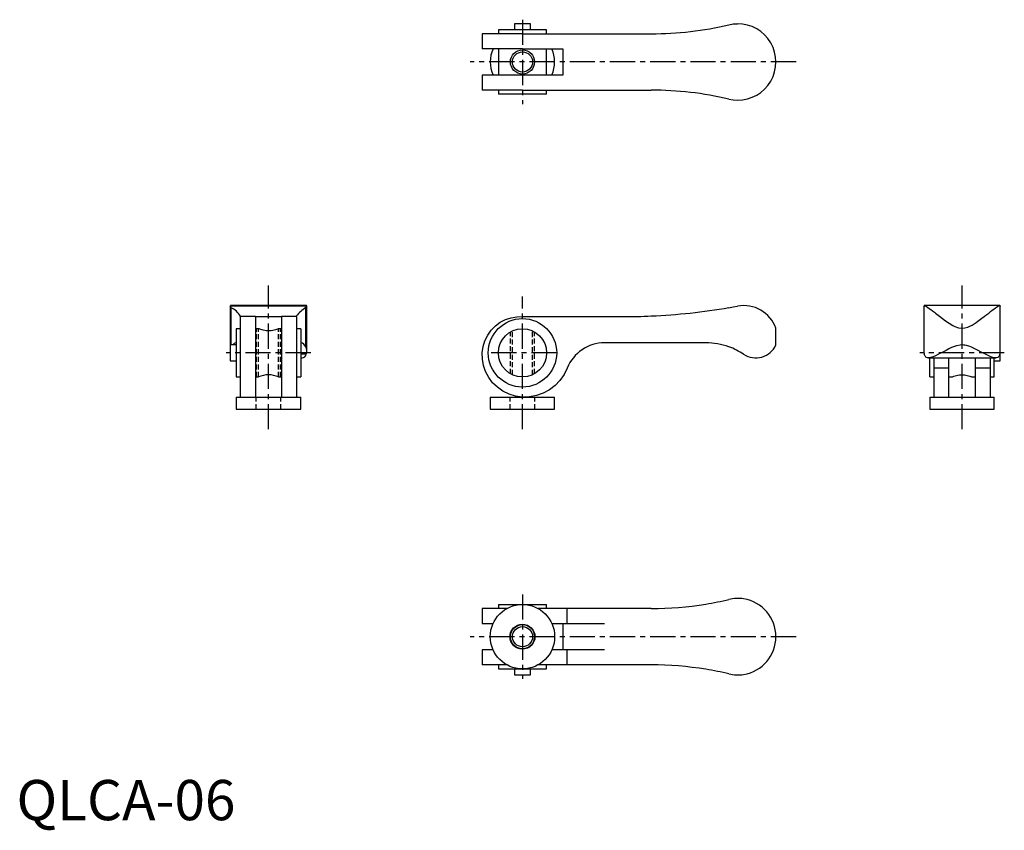
# Model space of a CAD drawing. Extents: x 1 to 246, y -3 to 199.
import ezdxf

# ---------------------------------------------------------------- set-up
doc = ezdxf.new("R2010")
doc.units = 0
doc.header["$LTSCALE"] = 5
doc.linetypes.add('CENTER', pattern=[2, 1.25, -0.25, 0.25, -0.25])
doc.linetypes.add('HIDDEN', pattern=[0.375, 0.25, -0.125])
doc.layers.get('0').update_dxf_attribs({"linetype": 'CONTINUOUS'})
for name, color, linetype in [('1', 1, 'CENTER'), ('2', 2, 'HIDDEN'), ('3', 3, 'CONTINUOUS')]:
    doc.layers.add(name, color=color, linetype=linetype)
doc.styles.add('STANDARD1', font='txt')

msp = doc.modelspace()

# ---------------------------------------------------------------- linework, layer by layer
for p, q in [((131.76, 196.44), (119.76, 196.44)), ((119.76, 196.44), (119.76, 195.44)), ((127.76, 197.94), (123.76, 197.94)), ((123.76, 197.94), (123.76, 196.44)), ((127.76, 196.44), (127.76, 197.94)), ((131.76, 195.44), (131.76, 196.44)), ((115.75, 195.44), (115.75, 191.69)), ((125.76, 195.44), (115.77, 195.44)), ((125.76, 195.44), (150.76, 195.44)), ((150.76, 195.44), (157.76, 195.44)), ((125.76, 191.69), (115.77, 191.69)), ((119.76, 191.69), (119.76, 185.19)), ((125.76, 191.69), (135.76, 191.69)), ((131.76, 185.19), (131.76, 191.69)), ((135.76, 191.69), (135.76, 185.19)), ((115.75, 185.19), (115.75, 181.44)), ((125.76, 185.19), (115.77, 185.19)), ((135.76, 185.19), (125.76, 185.19)), ((125.76, 181.44), (115.77, 181.44)), ((119.76, 181.44), (119.76, 180.44)), ((125.76, 181.44), (150.76, 181.44)), ((131.76, 180.44), (131.76, 181.44)), ((150.76, 181.44), (157.76, 181.44)), ((131.76, 180.44), (119.76, 180.44)), ((53.13, 127.76), (53.13, 118.15)), ((72.13, 127.75), (53.13, 127.75)), ((72.01, 127.9), (53.26, 127.9)), ((53.38, 118.15), (53.38, 127.37)), ((71.88, 117.64), (71.88, 127.37)), ((72.13, 116.68), (72.13, 127.76)), ((225.52, 127.76), (225.52, 116.68)), ((244.39, 127.9), (225.64, 127.9)), ((244.52, 116.68), (244.52, 127.76)), ((55.63, 125.15), (55.63, 125.3)), ((59.38, 125.17), (55.63, 125.17)), ((55.63, 125.14), (55.63, 105.17)), ((59.38, 125.15), (65.88, 125.15)), ((59.38, 125.14), (59.38, 105.17)), ((69.63, 125.17), (65.88, 125.17)), ((65.88, 125.14), (65.88, 105.17)), ((69.63, 125.15), (69.63, 125.3)), ((69.63, 125.14), (69.63, 105.17)), ((125.76, 125.15), (150.76, 125.15)), ((54.63, 122.15), (54.63, 110.15)), ((55.63, 122.15), (54.63, 122.15)), ((60.14, 122.15), (59.38, 122.15)), ((65.88, 122.15), (65.13, 122.15)), ((70.63, 122.15), (69.63, 122.15)), ((70.63, 122.15), (70.63, 110.15)), ((188.76, 118.1), (188.76, 122.27)), ((53.13, 118.15), (53.13, 114.15)), ((54.63, 118.15), (53.13, 118.15)), ((54.53, 118.65), (54.63, 118.65)), ((70.73, 118.65), (70.63, 118.65)), ((171.32, 118.65), (146.17, 118.65)), ((72.02, 115.81), (70.63, 115.81)), ((244.52, 116.15), (244.52, 116.68)), ((244.52, 114.15), (244.52, 116.15)), ((53.13, 114.15), (54.63, 114.15)), ((70.63, 114.9), (71, 114.9)), ((226.65, 114.9), (243.39, 114.9)), ((227.02, 110.15), (227.02, 114.9)), ((228.02, 114.9), (228.02, 105.18)), ((231.77, 105.18), (231.77, 114.9)), ((238.27, 114.9), (238.27, 105.18)), ((242.02, 114.9), (242.02, 105.18)), ((243.02, 110.15), (243.02, 114.9)), ((243.02, 114.15), (244.52, 114.15)), ((54.63, 110.15), (55.63, 110.15)), ((59.38, 110.15), (60.14, 110.15)), ((65.13, 110.15), (65.88, 110.15)), ((69.63, 110.15), (70.63, 110.15)), ((227.02, 110.15), (228.02, 110.15)), ((231.77, 112.36), (228.02, 112.36)), ((231.77, 110.15), (232.52, 110.15)), ((237.51, 110.15), (238.27, 110.15)), ((242.02, 112.36), (238.27, 112.36)), ((242.02, 110.15), (243.02, 110.15)), ((54.63, 105.17), (70.63, 105.17)), ((54.63, 105.17), (54.63, 102.17)), ((70.63, 102.17), (70.63, 105.17)), ((117.76, 105.17), (117.76, 102.17)), ((117.76, 105.17), (133.76, 105.17)), ((133.76, 102.17), (133.76, 105.17)), ((227.02, 105.17), (243.02, 105.17)), ((227.02, 105.17), (227.02, 102.17)), ((243.02, 102.17), (243.02, 105.17)), ((54.63, 102.17), (70.63, 102.17)), ((117.76, 102.17), (133.76, 102.17)), ((227.02, 102.17), (243.02, 102.17)), ((115.75, 52.61), (115.75, 48.86)), ((121.96, 52.61), (115.78, 52.61)), ((119.76, 53.61), (131.76, 53.61)), ((119.76, 53.61), (119.76, 52.61)), ((157.76, 52.61), (129.63, 52.61)), ((131.76, 52.61), (131.76, 53.61)), ((136.89, 48.86), (136.89, 52.61)), ((115.78, 48.86), (118.49, 48.86)), ((133.03, 48.86), (136.89, 48.86)), ((135.76, 48.86), (135.76, 42.36)), ((136.89, 48.86), (146.17, 48.86)), ((115.75, 42.36), (115.75, 38.61)), ((118.48, 42.36), (115.78, 42.36)), ((136.89, 42.36), (133.04, 42.36)), ((136.89, 38.61), (136.89, 42.36)), ((146.17, 42.36), (136.89, 42.36)), ((121.89, 38.61), (115.78, 38.61)), ((119.76, 38.61), (119.76, 37.61)), ((119.76, 37.61), (131.76, 37.61)), ((123.76, 37.61), (123.76, 36.11)), ((127.76, 36.11), (127.76, 37.61)), ((157.76, 38.61), (129.63, 38.61)), ((131.76, 37.61), (131.76, 38.61)), ((123.76, 36.11), (127.76, 36.11))]:
    msp.add_line(p, q)
at = {"flags": 128}
for points in [[(177.08, 197.69), (178.13, 197.88), (179.21, 197.94)], [(177.08, 179.2), (178.13, 179.01), (179.21, 178.94)], [(53.26, 127.89), (53.21, 127.89), (53.15, 127.85), (53.13, 127.75)], [(53.38, 127.37), (53.2, 127.56), (53.13, 127.75)], [(71.88, 127.37), (72.06, 127.56), (72.13, 127.75)], [(72.13, 127.75), (72.07, 127.89), (72.01, 127.89)], [(177.08, 127.37), (178.13, 127.56), (179.21, 127.75)], [(225.52, 127.76), (225.58, 127.89), (225.66, 127.89), (225.78, 127.87), (226.1, 127.71), (226.54, 127.42), (226.88, 127.19), (227.26, 126.91), (227.68, 126.59), (228.13, 126.24), (228.44, 126), (229.44, 125.23), (230.16, 124.67), (230.94, 124.1), (231.8, 123.51), (232.74, 122.95), (233.24, 122.7), (234.14, 122.38), (235.02, 122.27), (235.74, 122.34), (236.45, 122.55), (236.98, 122.79), (237.5, 123.06), (238.01, 123.36), (238.5, 123.68), (238.92, 123.98), (239.95, 124.73), (240.54, 125.18), (240.93, 125.48), (241.67, 126.05), (242.12, 126.4), (242.54, 126.73), (242.94, 127.03), (243.31, 127.3), (243.57, 127.48), (243.81, 127.63), (244.02, 127.76), (244.2, 127.84), (244.34, 127.89), (244.44, 127.89), (244.5, 127.85), (244.52, 127.76)], [(136.89, 112.36), (136.1, 110.76), (135.08, 109.31), (133.87, 108.03), (132.44, 106.95), (130.87, 106.1), (129.21, 105.52), (127.49, 105.21), (125.76, 105.17), (124.05, 105.4), (122.42, 105.89), (120.91, 106.63), (119.54, 107.59), (118.34, 108.73), (117.36, 110.04), (116.59, 111.48), (116.07, 113), (115.79, 114.57), (115.77, 116.15), (115.99, 117.69), (116.44, 119.17), (117.12, 120.55), (117.99, 121.78), (119.04, 122.86), (120.23, 123.75), (121.54, 124.43), (122.91, 124.89), (124.33, 125.13), (125.76, 125.15)], [(65.13, 122.15), (65.1, 122.13), (65, 122.09), (64.85, 122.03), (64.64, 121.96), (64.37, 121.87), (64.05, 121.78), (63.68, 121.7), (63.26, 121.64), (62.86, 121.61), (62.43, 121.6), (62.06, 121.63), (61.69, 121.68), (61.34, 121.75), (61.03, 121.83), (60.73, 121.92), (60.48, 122.01), (60.3, 122.08), (60.18, 122.13), (60.13, 122.15), (60.14, 122.14)], [(244.41, 115.81), (244.34, 115.6), (244.17, 115.25), (244.05, 115.12), (243.91, 115.02), (243.58, 114.91), (243.38, 114.9), (243.17, 114.91), (242.68, 115.01), (242.41, 115.09), (241.98, 115.26), (241.03, 115.7), (240.51, 115.96), (239.79, 116.34), (239.03, 116.74), (238.23, 117.15), (237.38, 117.54), (236.97, 117.71), (236.12, 117.97), (235.67, 118.06), (235.35, 118.09), (235.02, 118.1), (234.55, 118.08), (233.6, 117.89), (233.14, 117.73), (232.41, 117.44), (231.72, 117.11), (231.03, 116.75), (230.37, 116.4), (229.69, 116.04), (229.03, 115.71), (228.4, 115.41), (227.8, 115.16), (227.49, 115.05), (226.92, 114.92), (226.66, 114.9), (226.44, 114.91), (226.05, 115.07), (225.9, 115.21), (225.81, 115.33), (225.68, 115.63), (225.63, 115.81)], [(232.52, 110.15), (232.55, 110.16), (232.65, 110.2), (232.8, 110.26), (233.01, 110.33), (233.28, 110.42), (233.6, 110.51), (233.97, 110.59), (234.39, 110.65), (234.79, 110.69), (235.22, 110.69), (235.59, 110.66), (235.96, 110.61), (236.31, 110.54), (236.62, 110.46), (236.92, 110.37), (237.17, 110.28), (237.35, 110.21), (237.47, 110.16), (237.52, 110.15), (237.51, 110.15)]]:
    msp.add_lwpolyline(points, dxfattribs=at)
for centre, radius in [((125.76, 188.44), 2.5), ((125.76, 116.15), 8.5), ((125.76, 116.15), 6), ((125.76, 45.61), 8), ((125.76, 45.61), 3.1), ((125.76, 45.61), 2.5)]:
    msp.add_circle(centre, radius)
for centre, radius, start, end in [((157.76, 279.64), 84.2, 270, 283.265), ((179.26, 188.44), 9.5, 269.7265, 90.2735), ((125.76, 188.44), 8, 155.944, 204.0983), ((125.76, 188.44), 8, 336.0305, 23.9695), ((157.76, 97.24), 84.2, 76.735, 90), ((50.47, 121.96), 6.15, 32.919, 61.6997), ((75.82, 120.85), 7.63, 121.1298, 144.2514), ((150.76, 281.66), 156.51, 272.5634, 279.6813), ((180.75, 119.39), 8.5, 19.7653, 100.4596), ((150.76, 281.66), 156.51, 270, 272.5634), ((54.73, 117.51), 1.16, 99.9343, 146.456), ((70.37, 117.08), 1.61, 20.4944, 77.0774), ((69.93, 116.57), 2.22, 340.0323, 28.7638), ((146.17, 108.65), 10, 90, 158.1894), ((171.32, 101.65), 17, 70.2037, 90), ((171.32, 101.65), 17, 56.4427, 70.2037), ((183.76, 120.4), 5.5, 236.4438, 335.3789), ((71.02, 115.9), 1, 268.69, 355.0999), ((227.74, 116.52), 2.22, 175.9619, 198.5764), ((242.3, 116.52), 2.22, 341.4236, 4.0381), ((62.63, 104.67), 6.02, 65.466, 114.4872), ((157.76, 136.81), 84.2, 279.2694, 283.265), ((179.26, 45.61), 9.5, 81.161, 103.265), ((179.26, 45.61), 9.5, 278.839, 81.161), ((157.76, 136.81), 84.2, 270, 279.2694), ((157.76, -45.59), 84.2, 80.7306, 90), ((157.76, -45.59), 84.2, 76.735, 80.7306), ((179.26, 45.61), 9.5, 256.735, 278.839)]:
    msp.add_arc(centre, radius, start, end)
at = {"layer": '1'}
for p, q in [((125.76, 198.94), (125.76, 177.94)), ((193.76, 188.44), (112.76, 188.44)), ((62.63, 97.17), (62.63, 132.9)), ((235.02, 97.17), (235.02, 132.9)), ((125.76, 97.17), (125.76, 130.15)), ((73.13, 116.15), (52.13, 116.15)), ((134.26, 116.15), (117.26, 116.15)), ((245.52, 116.15), (224.52, 116.15)), ((125.76, 56.11), (125.76, 35.11)), ((193.76, 45.61), (112.76, 45.61))]:
    msp.add_line(p, q, dxfattribs=at)
at = {"layer": '2'}
for p, q in [((59.63, 110.15), (59.63, 122.15)), ((60.13, 110.15), (60.13, 122.15)), ((65.13, 110.15), (65.13, 122.15)), ((65.63, 110.15), (65.63, 122.15)), ((122.76, 110.95), (122.76, 121.34)), ((123.26, 110.69), (123.26, 121.6)), ((128.26, 110.69), (128.26, 121.6)), ((128.76, 110.95), (128.76, 121.34)), ((59.53, 102.17), (59.53, 105.17)), ((65.73, 102.17), (65.73, 105.17)), ((122.66, 102.17), (122.66, 105.17)), ((128.86, 102.17), (128.86, 105.17))]:
    msp.add_line(p, q, dxfattribs=at)
at = {"layer": '3'}
for centre in [(125.76, 188.44), (125.76, 45.61)]:
    msp.add_circle(centre, 3, dxfattribs=at)

# ---------------------------------------------------------------- texts
at = {"color": 3, "style": 'STANDARD1'}
msp.add_text('QLCA-06', height=10, dxfattribs=at).set_placement((0, 0))

doc.saveas('drawing.dxf')
